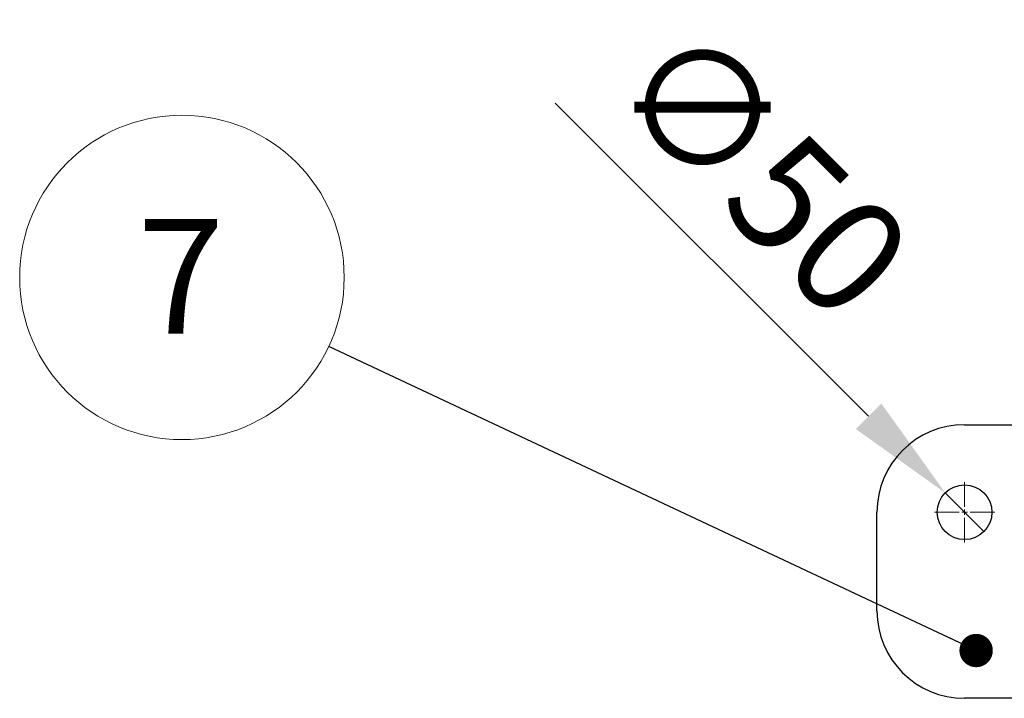
# Model space of a CAD drawing. Units: millimetres. Extents: x 15 to 966, y -824 to 292.
# Drawn here: x 706 to 736, y 219 to 240 of the extents above; entities that cross this region are included whole.
import ezdxf

# ---------------------------------------------------------------- set-up
doc = ezdxf.new("R2010")
doc.units = ezdxf.units.MM
doc.header["$PDSIZE"] = -1
doc.styles.add('SLDTEXTSTYLE2', font='GOTHIC.TTF', dxfattribs={"width": 0.913})
doc.styles.get("Standard").update_dxf_attribs({"font": 'GOTHIC.TTF'})
doc.dimstyles.new('SLDDIMSTYLE0', dxfattribs={"dimtxt": 3.5, "dimasz": 3.302, "dimexe": 0, "dimexo": 0.0625, "dimgap": 0.875, "dimtad": 1, "dimdec": 0, "dimlfac": 30, "dimrnd": 1e-09, "dimzin": 12, "dimdsep": 46, "dimtxsty": 'SLDTEXTSTYLE2', "dimblk1": 'NONE', "dimsah": 1, "dimcen": 0, "dimadec": 0, "dimazin": 3, "dimtfac": 1, "dimtdec": 0, "dimtmove": 0, "dimatfit": 3, "dimldrblk": 'NONE', "dimfxl": 1, "dimfrac": 2, "dimtolj": 1, "dimtzin": 12, "dimarcsym": 0})
doc.dimstyles.new('SLDDIMSTYLE3', dxfattribs={"dimtxt": 0.18, "dimasz": 1.016, "dimexe": 0, "dimexo": 0.0625, "dimgap": 0, "dimtad": 0, "dimtih": 1, "dimtoh": 1, "dimdec": 0, "dimrnd": 1e-09, "dimzin": 0, "dimdsep": 46, "dimtxsty": 'Standard', "dimblk1": 'DOT', "dimblk2": 'DOT', "dimsah": 1, "dimcen": 0.09, "dimadec": 0, "dimazin": 0, "dimtfac": 1.016, "dimtdec": 0, "dimtofl": 0, "dimtmove": 0, "dimatfit": 3, "dimldrblk": 'DOT', "dimfxl": 1, "dimfrac": 2, "dimtolj": 1, "dimtzin": 0, "dimarcsym": 0})

# ---------------------------------------------------------------- blocks, each defined once
blk = doc.blocks.new('*D65')
at = {"color": 0, "linetype": 'Continuous', "lineweight": -2}
for p, q in [((722.664, 237.101), (732.204, 227.561)), ((735.717, 224.048), (734.539, 225.226)), ((735.717, 224.048), (735.717, 224.048))]:
    blk.add_line(p, q, dxfattribs=at)
at = {"color": 0}
blk.add_solid([(731.815, 227.172), (732.593, 227.95), (734.539, 225.226)], dxfattribs=at)
at = {"layer": 'Defpoints', "color": 0}
for p in [(734.539, 225.226), (735.717, 224.048)]:
    blk.add_point(p, dxfattribs=at)
at = {"color": 0, "lineweight": 18, "insert": (726.655, 239.855), "char_height": 3.5, "attachment_point": 1, "rotation": 315, "style": 'SLDTEXTSTYLE2'}
blk.add_mtext('\\A1;∅50', dxfattribs=at)
blk = doc.blocks.new('_None')
blk = doc.blocks.new('SW_NOTE_0')
at = {"color": 0, "linetype": 'Continuous', "lineweight": 0}
blk.add_circle((-4.47, 2.1), 4.939, dxfattribs=at)
at = {"color": 0, "linetype": 'Continuous', "lineweight": 0, "insert": (-4.505, 3.882), "char_height": 3.5, "attachment_point": 2, "style": 'SLDTEXTSTYLE2'}
blk.add_mtext('7', dxfattribs=at)
blk = doc.blocks.new('_Dot')
at = {"color": 0, "linetype": 'ByBlock', "lineweight": -2}
blk.add_line((-0.5, 0), (-1, 0), dxfattribs=at)
at = {"color": 0, "linetype": 'ByBlock', "const_width": 0.5}
blk.add_lwpolyline([(-0.25, 0, 1), (0.25, 0, 1)], format="xyb", close=True, dxfattribs=at)
blk = doc.blocks.new('SW_CENTERMARKSYMBOL_3')
at = {"color": 0, "linetype": 'Continuous', "lineweight": 18}
for p, q in [((0, 0.167), (0, 0.917)), ((-0.167, 0), (-0.917, 0)), ((0, 0), (-0.083, 0)), ((0, 0), (0, 0.083)), ((0, 0), (0, -0.083)), ((0, 0), (0.083, 0)), ((0.167, 0), (0.917, 0)), ((0, -0.167), (0, -0.917))]:
    blk.add_line(p, q, dxfattribs=at)

msp = doc.modelspace()

# ---------------------------------------------------------------- linework, layer by layer
at = {"color": 7, "linetype": 'Continuous', "lineweight": 25}
for p, q in [((735.128, 227.303), (737.795, 227.303)), ((732.461, 221.637), (732.461, 224.637)), ((737.795, 218.97), (735.128, 218.97))]:
    msp.add_line(p, q, dxfattribs=at)
msp.add_circle((735.128, 224.637), 0.833, dxfattribs=at)
for centre, start, end in [((735.128, 224.637), 90, 180), ((735.128, 221.637), 180, 270)]:
    msp.add_arc(centre, 2.667, start, end, dxfattribs=at)

# ---------------------------------------------------------------- block references
at = {"color": 7, "linetype": 'Continuous', "lineweight": 0}
for name, p in [('SW_NOTE_0', (715.774, 229.69)), ('SW_CENTERMARKSYMBOL_3', (735.128, 224.637))]:
    msp.add_blockref(name, p, dxfattribs=at)

# ---------------------------------------------------------------- dimensions: what is measured, and where the dimension line sits
at = {"color": 7, "linetype": 'Continuous', "lineweight": 18}
dim = msp.add_diameter_dim_2p(p1=(735.717, 224.048), p2=(734.539, 225.226), dimstyle='SLDDIMSTYLE0', dxfattribs=at)
dim.commit()
dim.dimension.update_dxf_attribs({"geometry": '*D65', "text_midpoint": (726.253, 233.512), "dimtype": 163})

# ---------------------------------------------------------------- leaders
at = {"color": 7, "linetype": 'Continuous', "lineweight": 0}
msp.add_leader([(735.479, 220.426), (715.774, 229.69)], dimstyle='SLDDIMSTYLE3', dxfattribs=at)

doc.saveas('drawing.dxf')
